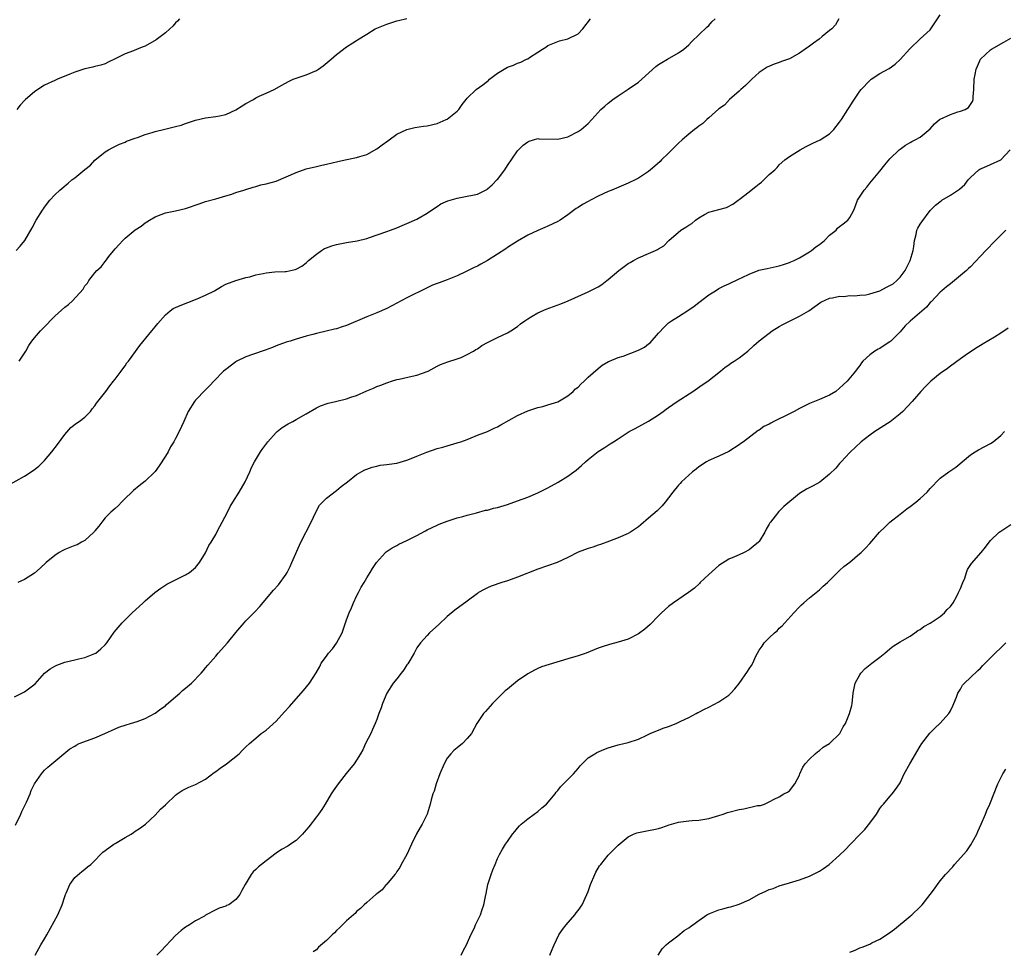
# Model space of a CAD drawing. Units: inches. Extents: x 2610000 to 2613000, y 1491000 to 1494000.
# Drawn here: x 2611492 to 2611688, y 1492962 to 1493147 of the extents above; entities that cross this region are included whole.
import ezdxf

# ---------------------------------------------------------------- set-up
doc = ezdxf.new("R2010")
doc.units = ezdxf.units.IN
doc.header["$MEASUREMENT"] = 0
doc.layers.add('LD26101491_10ft', color=93, linetype='Continuous')

msp = doc.modelspace()

# ---------------------------------------------------------------- linework, layer by layer
at = {"layer": 'LD26101491_10ft'}
for points, elevation in [([(2611489.72, 1493054.27), (2611493, 1493056.16), (2611494.71, 1493057.29), (2611495.84, 1493058.16), (2611497, 1493059.29), (2611498.45, 1493061), (2611499.57, 1493062.43), (2611501, 1493064.45), (2611502.21, 1493065.79), (2611503.34, 1493066.66), (2611503.88, 1493067), (2611505, 1493067.86), (2611506.09, 1493069), (2611506.48, 1493069.52), (2611507, 1493070.14), (2611507.34, 1493070.66), (2611509.16, 1493073), (2611509.93, 1493074.07), (2611510.69, 1493075), (2611511, 1493075.44), (2611512.2, 1493077), (2611512.51, 1493077.49), (2611513, 1493078.09), (2611513.36, 1493078.64), (2611513.65, 1493079), (2611515.89, 1493082.11), (2611518.32, 1493085), (2611519, 1493085.84), (2611519.49, 1493086.51), (2611521, 1493088.2), (2611521.93, 1493089), (2611522.57, 1493089.43), (2611523.93, 1493090.07), (2611527, 1493091.22), (2611527.42, 1493091.42), (2611529, 1493092.09), (2611530.74, 1493093), (2611532.16, 1493093.84), (2611533, 1493094.27), (2611535, 1493095.03), (2611537, 1493095.59), (2611537.78, 1493095.78), (2611539, 1493096.13), (2611540.43, 1493096.43), (2611541, 1493096.54), (2611542.72, 1493096.72), (2611544.82, 1493096.82), (2611545, 1493096.81), (2611546.82, 1493097.18), (2611547, 1493097.25), (2611548.11, 1493097.89), (2611549, 1493098.56), (2611549.47, 1493099), (2611551, 1493100.28), (2611552.03, 1493101), (2611552.63, 1493101.37), (2611553, 1493101.53), (2611554.09, 1493101.91), (2611555, 1493102.17), (2611557, 1493102.55), (2611559.11, 1493102.89), (2611561, 1493103.35), (2611561.57, 1493103.57), (2611565, 1493104.76), (2611565.72, 1493105), (2611567, 1493105.48), (2611568.03, 1493105.97), (2611569, 1493106.36), (2611569.43, 1493106.57), (2611570.52, 1493107), (2611571, 1493107.24), (2611573, 1493108.38), (2611573.88, 1493109), (2611575, 1493109.73), (2611575.73, 1493110.27), (2611577.16, 1493110.84), (2611579, 1493111.41), (2611581, 1493111.77), (2611582.01, 1493112.01), (2611583, 1493112.19), (2611584.88, 1493113.12), (2611585, 1493113.21), (2611585.95, 1493114.05), (2611586.9, 1493115), (2611587, 1493115.12), (2611588.45, 1493117), (2611589, 1493117.87), (2611591, 1493120.82), (2611592.09, 1493121.91), (2611593, 1493122.6), (2611593.27, 1493122.73), (2611595, 1493123.21), (2611595.19, 1493123.19), (2611599, 1493123.12), (2611601, 1493123.58), (2611603, 1493124.6), (2611603.63, 1493125), (2611605, 1493126.25), (2611605.76, 1493127), (2611607.54, 1493129), (2611608.31, 1493129.69), (2611609, 1493130.27), (2611609.94, 1493131), (2611611, 1493131.73), (2611613, 1493133.05), (2611615, 1493134.44), (2611615.68, 1493135), (2611618.48, 1493137.52), (2611619, 1493137.91), (2611619.65, 1493138.35), (2611620.81, 1493139), (2611623, 1493140.27), (2611624.02, 1493141), (2611625, 1493141.87), (2611625.56, 1493142.44), (2611628.62, 1493145.38), (2611629, 1493145.72), (2611629.61, 1493146.39), (2611630.28, 1493147)], 8830), ([(2611491, 1493012.31), (2611492.5, 1493013), (2611493, 1493013.28), (2611495.11, 1493014.89), (2611497, 1493017), (2611498.13, 1493017.87), (2611499, 1493018.39), (2611499.41, 1493018.59), (2611501, 1493019.16), (2611503, 1493019.65), (2611503.82, 1493019.82), (2611505, 1493020.13), (2611507, 1493020.9), (2611507.16, 1493021), (2611508.19, 1493021.81), (2611509, 1493022.6), (2611509.35, 1493023), (2611510.83, 1493025.17), (2611512.38, 1493027), (2611514.42, 1493029), (2611515.77, 1493030.23), (2611516.57, 1493031), (2611517, 1493031.39), (2611518.87, 1493033), (2611520.08, 1493033.92), (2611521.3, 1493034.7), (2611523, 1493035.58), (2611525, 1493036.52), (2611525.78, 1493037), (2611527, 1493037.98), (2611527.8, 1493039), (2611529, 1493040.93), (2611529.66, 1493042.34), (2611530.08, 1493043), (2611531, 1493044.58), (2611531.24, 1493045), (2611531.83, 1493046.17), (2611532.31, 1493047), (2611533.32, 1493049), (2611533.87, 1493050.13), (2611534.39, 1493051), (2611535.69, 1493053), (2611536.86, 1493055), (2611537.76, 1493057), (2611538.12, 1493057.88), (2611538.72, 1493059), (2611539.9, 1493061), (2611540.34, 1493061.66), (2611541.33, 1493063), (2611543, 1493064.82), (2611543.2, 1493065), (2611544.2, 1493065.8), (2611545.43, 1493066.57), (2611546.3, 1493067), (2611547, 1493067.39), (2611549, 1493068.54), (2611551, 1493069.72), (2611551.85, 1493070.15), (2611553.36, 1493070.64), (2611554.78, 1493071), (2611557, 1493071.52), (2611557.83, 1493071.83), (2611559, 1493072.2), (2611561, 1493073.09), (2611562.36, 1493073.64), (2611563, 1493073.93), (2611563.8, 1493074.2), (2611565, 1493074.7), (2611565.23, 1493074.77), (2611565.91, 1493075), (2611567, 1493075.34), (2611567.45, 1493075.45), (2611570.01, 1493076.01), (2611571, 1493076.2), (2611573, 1493076.91), (2611573.19, 1493077), (2611575, 1493078.02), (2611575.67, 1493078.34), (2611577.14, 1493078.86), (2611579, 1493079.43), (2611579.75, 1493079.75), (2611581, 1493080.32), (2611582.22, 1493081), (2611582.69, 1493081.31), (2611583, 1493081.47), (2611583.92, 1493082.08), (2611585, 1493082.68), (2611587, 1493083.7), (2611589, 1493084.62), (2611589.63, 1493085), (2611591, 1493085.91), (2611591.6, 1493086.4), (2611592.41, 1493087), (2611593, 1493087.41), (2611593.92, 1493087.92), (2611595, 1493088.57), (2611596.7, 1493089.3), (2611599.62, 1493090.38), (2611601.03, 1493090.97), (2611605, 1493092.75), (2611607, 1493093.77), (2611607.75, 1493094.25), (2611608.71, 1493095), (2611609, 1493095.21), (2611611.11, 1493097), (2611613, 1493098.38), (2611613.38, 1493098.62), (2611614.03, 1493099), (2611615, 1493099.52), (2611617, 1493100.36), (2611618.41, 1493101), (2611618.83, 1493101.17), (2611619, 1493101.29), (2611620.06, 1493101.94), (2611621.04, 1493103), (2611623.45, 1493105), (2611624.41, 1493105.59), (2611625, 1493106), (2611625.63, 1493106.37), (2611626.36, 1493107), (2611627, 1493107.49), (2611628.15, 1493108.15), (2611629, 1493108.6), (2611631, 1493109.16), (2611632.5, 1493109.5), (2611633.8, 1493110.2), (2611634.83, 1493111), (2611635, 1493111.11), (2611637, 1493112.63), (2611637.43, 1493113), (2611638.33, 1493113.67), (2611639, 1493114.25), (2611639.45, 1493114.55), (2611639.94, 1493115), (2611641, 1493116.06), (2611642.09, 1493117), (2611642.55, 1493117.45), (2611643, 1493118), (2611644.08, 1493119), (2611645, 1493119.69), (2611647.14, 1493121), (2611648.35, 1493121.65), (2611649, 1493121.95), (2611649.69, 1493122.31), (2611651.13, 1493123), (2611653, 1493124.18), (2611653.84, 1493125), (2611655, 1493126.47), (2611655.37, 1493127), (2611656.64, 1493129), (2611657, 1493129.63), (2611657.52, 1493130.48), (2611659, 1493132.66), (2611659.27, 1493133), (2611661, 1493134.79), (2611661.26, 1493135), (2611663, 1493136.16), (2611664.83, 1493137.17), (2611666.02, 1493137.98), (2611667, 1493138.91), (2611668.93, 1493141.07), (2611671, 1493143.02), (2611673, 1493144.84), (2611673.15, 1493145), (2611675, 1493147.82)], 8810), ([(2611491.36, 1493101), (2611492.14, 1493101.86), (2611493.08, 1493103), (2611494.5, 1493105.5), (2611495.29, 1493107), (2611496.56, 1493109), (2611496.76, 1493109.24), (2611497, 1493109.61), (2611498.06, 1493111), (2611499, 1493112.02), (2611500.01, 1493113), (2611501.65, 1493114.35), (2611502.39, 1493115), (2611503, 1493115.44), (2611505, 1493117.08), (2611506.09, 1493117.91), (2611507, 1493118.96), (2611509, 1493120.59), (2611509.71, 1493121), (2611510.58, 1493121.42), (2611511.89, 1493122.11), (2611513, 1493122.52), (2611513.3, 1493122.7), (2611515, 1493123.32), (2611515.45, 1493123.45), (2611517, 1493124.02), (2611518.4, 1493124.4), (2611519, 1493124.61), (2611520.89, 1493125.11), (2611522.51, 1493125.49), (2611523, 1493125.63), (2611524.13, 1493125.87), (2611525, 1493126.22), (2611527, 1493126.91), (2611529, 1493127.36), (2611531, 1493127.59), (2611531.76, 1493127.76), (2611533, 1493128.01), (2611535, 1493128.94), (2611536.28, 1493129.72), (2611537, 1493130.19), (2611538.49, 1493131), (2611539, 1493131.3), (2611539.62, 1493131.62), (2611541, 1493132.23), (2611542.62, 1493133), (2611544.14, 1493133.86), (2611545.44, 1493134.56), (2611546.4, 1493135), (2611547, 1493135.21), (2611549, 1493135.86), (2611551, 1493136.74), (2611551.4, 1493137), (2611552.33, 1493137.67), (2611553.97, 1493139), (2611555, 1493139.93), (2611557, 1493141.43), (2611558.28, 1493142.28), (2611559, 1493142.74), (2611559.18, 1493142.82), (2611561, 1493143.99), (2611562.68, 1493145), (2611563, 1493145.16), (2611565, 1493145.98), (2611565.79, 1493146.21), (2611567, 1493146.59), (2611567.34, 1493146.66), (2611569, 1493147.08)], 8850), ([(2611523.81, 1493147), (2611523.42, 1493146.58), (2611523, 1493146.22), (2611522.45, 1493145.55), (2611521.91, 1493145), (2611521, 1493144.24), (2611519.18, 1493142.82), (2611517, 1493141.59), (2611516.55, 1493141.45), (2611515.39, 1493141), (2611514.66, 1493140.66), (2611513, 1493140.08), (2611511.15, 1493139.15), (2611511, 1493139.09), (2611509.62, 1493138.38), (2611509, 1493138.1), (2611508.19, 1493137.81), (2611507, 1493137.52), (2611506.59, 1493137.41), (2611505, 1493137.08), (2611503, 1493136.42), (2611502.04, 1493136.04), (2611499.57, 1493135), (2611499, 1493134.78), (2611497, 1493133.86), (2611496.47, 1493133.53), (2611495, 1493132.54), (2611493.21, 1493131), (2611493, 1493130.8), (2611492.14, 1493129.86), (2611491.48, 1493129)], 8860), ([(2611654.85, 1493147), (2611654.15, 1493145.85), (2611653.44, 1493145), (2611653, 1493144.68), (2611651.52, 1493143.52), (2611650.9, 1493143), (2611649.82, 1493142.18), (2611649, 1493141.61), (2611648.16, 1493141), (2611647, 1493140.2), (2611645, 1493139.09), (2611643.47, 1493138.53), (2611643, 1493138.35), (2611641.96, 1493138.04), (2611640.58, 1493137.42), (2611639, 1493136.33), (2611637.54, 1493135), (2611637, 1493134.48), (2611636.26, 1493133.74), (2611635.35, 1493133), (2611635, 1493132.65), (2611633.09, 1493131), (2611632.12, 1493129.88), (2611631, 1493129.12), (2611629, 1493127.36), (2611628.57, 1493127), (2611627.78, 1493126.22), (2611627, 1493125.66), (2611626.64, 1493125.36), (2611626.14, 1493125), (2611625, 1493124.1), (2611623.71, 1493123), (2611623, 1493122.32), (2611622.34, 1493121.66), (2611621.66, 1493121), (2611621, 1493120.31), (2611619.61, 1493119), (2611619.32, 1493118.68), (2611618.28, 1493117.72), (2611617.4, 1493117), (2611617, 1493116.71), (2611615, 1493115.38), (2611614.36, 1493115), (2611613, 1493114.37), (2611612.02, 1493113.98), (2611609.73, 1493113), (2611609, 1493112.72), (2611607, 1493111.75), (2611605.51, 1493111), (2611605, 1493110.71), (2611603.87, 1493110.13), (2611603, 1493109.53), (2611602.65, 1493109.35), (2611601, 1493108.09), (2611599.45, 1493107), (2611599, 1493106.74), (2611597, 1493105.85), (2611596.43, 1493105.57), (2611595, 1493104.98), (2611593, 1493104), (2611591, 1493102.85), (2611589, 1493101.56), (2611588.68, 1493101.32), (2611587, 1493100.28), (2611585, 1493099.01), (2611583.7, 1493098.3), (2611583, 1493097.88), (2611582.38, 1493097.62), (2611580.78, 1493096.78), (2611579, 1493095.94), (2611577, 1493095.13), (2611575.44, 1493094.56), (2611575, 1493094.44), (2611574.07, 1493094.07), (2611573, 1493093.6), (2611569, 1493091.6), (2611565, 1493089.48), (2611563, 1493088.59), (2611561, 1493087.79), (2611557, 1493086.1), (2611556.16, 1493085.84), (2611555, 1493085.44), (2611554.63, 1493085.37), (2611552.95, 1493084.95), (2611551, 1493084.51), (2611550.31, 1493084.31), (2611549, 1493083.97), (2611547, 1493083.38), (2611545.77, 1493083), (2611545, 1493082.75), (2611543, 1493082.03), (2611542.26, 1493081.74), (2611540.8, 1493081.2), (2611538.33, 1493080.33), (2611537, 1493079.84), (2611535.23, 1493079), (2611535, 1493078.87), (2611533, 1493077.37), (2611532.55, 1493077), (2611530.6, 1493075), (2611529.86, 1493074.14), (2611529, 1493073.33), (2611527, 1493071.24), (2611526.81, 1493071), (2611525.53, 1493069), (2611524.66, 1493067), (2611523.75, 1493065), (2611523, 1493063.63), (2611522.68, 1493063), (2611522.04, 1493061.96), (2611521.54, 1493061), (2611521, 1493060.09), (2611519.79, 1493058.21), (2611519, 1493057.09), (2611518.92, 1493057), (2611517, 1493055.17), (2611515.78, 1493054.21), (2611514.68, 1493053.32), (2611514.32, 1493053), (2611513, 1493051.7), (2611512.26, 1493051), (2611511.68, 1493050.32), (2611511, 1493049.75), (2611510.18, 1493049), (2611509, 1493047.84), (2611508.34, 1493047), (2611507.8, 1493046.2), (2611507, 1493045.29), (2611506.88, 1493045.12), (2611506.77, 1493045), (2611505, 1493043.37), (2611504.31, 1493043), (2611503.49, 1493042.51), (2611503, 1493042.34), (2611501, 1493041.56), (2611500.62, 1493041.38), (2611499.91, 1493041), (2611499, 1493040.39), (2611497.33, 1493039), (2611496.13, 1493037.87), (2611495, 1493036.88), (2611493, 1493035.59), (2611491.65, 1493035)], 8820), ([(2611491.95, 1493079), (2611493.24, 1493081), (2611493.87, 1493082.13), (2611494.46, 1493083), (2611495, 1493083.64), (2611496.18, 1493085), (2611497.58, 1493086.42), (2611498.08, 1493087), (2611499, 1493087.92), (2611501, 1493089.74), (2611501.74, 1493090.26), (2611502.53, 1493091), (2611504.68, 1493093.32), (2611505, 1493093.96), (2611505.5, 1493094.5), (2611505.78, 1493095), (2611507, 1493096.55), (2611507.37, 1493097), (2611508.25, 1493097.75), (2611509, 1493098.77), (2611509.11, 1493098.89), (2611509.78, 1493099.78), (2611511, 1493101.3), (2611511.83, 1493102.17), (2611512.53, 1493103), (2611513, 1493103.45), (2611515, 1493105.08), (2611516.19, 1493105.81), (2611517, 1493106.48), (2611517.34, 1493106.66), (2611517.85, 1493107), (2611519, 1493107.68), (2611520.13, 1493108.13), (2611521, 1493108.44), (2611523, 1493108.88), (2611525, 1493109.35), (2611527.71, 1493110.29), (2611529, 1493110.7), (2611531, 1493111.22), (2611533, 1493111.83), (2611534.21, 1493112.21), (2611535, 1493112.49), (2611536.62, 1493113), (2611537, 1493113.1), (2611538.43, 1493113.57), (2611539, 1493113.71), (2611540, 1493114), (2611541, 1493114.24), (2611543, 1493114.79), (2611545, 1493115.6), (2611547, 1493116.5), (2611549, 1493117.21), (2611551, 1493117.7), (2611552.08, 1493117.92), (2611553, 1493118.16), (2611555.3, 1493118.7), (2611556.74, 1493119), (2611559, 1493119.45), (2611559.64, 1493119.64), (2611561, 1493120.09), (2611563, 1493121.19), (2611564.05, 1493121.95), (2611565.2, 1493122.8), (2611565.45, 1493123), (2611567, 1493124.07), (2611568.97, 1493125.03), (2611570.58, 1493125.42), (2611572.3, 1493125.7), (2611573, 1493125.78), (2611575, 1493126.24), (2611576.83, 1493127), (2611577, 1493127.09), (2611579, 1493128.69), (2611579.33, 1493129), (2611580.01, 1493129.99), (2611580.79, 1493131), (2611581, 1493131.25), (2611582.76, 1493133), (2611584.09, 1493133.91), (2611585, 1493134.65), (2611585.21, 1493134.79), (2611585.44, 1493135), (2611587, 1493136.2), (2611589, 1493137.4), (2611590.17, 1493137.83), (2611591, 1493138.18), (2611591.61, 1493138.39), (2611592.78, 1493139), (2611593, 1493139.1), (2611593.33, 1493139.33), (2611595, 1493140.39), (2611595.93, 1493141), (2611596.61, 1493141.4), (2611597, 1493141.73), (2611599, 1493142.54), (2611599.35, 1493142.65), (2611601, 1493143.02), (2611603, 1493144.04), (2611603.98, 1493145), (2611605.5, 1493147)], 8840), ([(2611491.19, 1492986.81), (2611492.29, 1492989), (2611492.49, 1492989.51), (2611493.39, 1492991.39), (2611494.1, 1492993), (2611494.34, 1492993.66), (2611495, 1492995), (2611496.36, 1492997), (2611496.65, 1492997.35), (2611497, 1492997.74), (2611497.66, 1492998.34), (2611500.84, 1493001), (2611502.04, 1493001.96), (2611503, 1493002.51), (2611503.28, 1493002.72), (2611503.89, 1493003), (2611507, 1493004.18), (2611508.96, 1493005.04), (2611511, 1493005.96), (2611511.75, 1493006.25), (2611513.23, 1493006.77), (2611514.08, 1493007), (2611515.4, 1493007.4), (2611517, 1493008), (2611519, 1493009.05), (2611520.1, 1493009.9), (2611521, 1493010.54), (2611521.25, 1493010.75), (2611523, 1493012.3), (2611523.87, 1493013), (2611524.43, 1493013.58), (2611525, 1493014.02), (2611526.2, 1493015), (2611528.13, 1493017), (2611528.51, 1493017.49), (2611529, 1493018.03), (2611529.42, 1493018.58), (2611531, 1493020.39), (2611531.52, 1493021), (2611533.33, 1493023), (2611535, 1493025.08), (2611536.64, 1493027), (2611537, 1493027.39), (2611538.79, 1493029.21), (2611539.77, 1493030.23), (2611542.51, 1493033.49), (2611543.46, 1493034.54), (2611545, 1493036.68), (2611545.18, 1493037), (2611545.78, 1493038.22), (2611546.1, 1493039), (2611547.91, 1493043), (2611549.97, 1493047), (2611550.92, 1493049), (2611551.64, 1493050.36), (2611552.2, 1493051), (2611553, 1493051.78), (2611555, 1493053.3), (2611555.94, 1493054.06), (2611557.18, 1493055), (2611559, 1493056.45), (2611560.61, 1493057.39), (2611561, 1493057.54), (2611562.07, 1493057.93), (2611563, 1493058.16), (2611563.7, 1493058.3), (2611565, 1493058.44), (2611565.46, 1493058.54), (2611567, 1493058.73), (2611569, 1493059.3), (2611569.52, 1493059.52), (2611571, 1493060.11), (2611572.93, 1493060.93), (2611575, 1493061.66), (2611576.12, 1493061.88), (2611577, 1493062.19), (2611579, 1493062.74), (2611579.18, 1493062.82), (2611579.72, 1493063), (2611581, 1493063.46), (2611581.76, 1493063.76), (2611583, 1493064.3), (2611585, 1493065.05), (2611586.31, 1493065.69), (2611587, 1493065.96), (2611587.64, 1493066.36), (2611591, 1493068.2), (2611593, 1493069.12), (2611594.44, 1493069.56), (2611595, 1493069.8), (2611596, 1493070), (2611597, 1493070.29), (2611599, 1493070.89), (2611601, 1493072.09), (2611602.05, 1493073), (2611602.52, 1493073.48), (2611603, 1493073.86), (2611603.58, 1493074.42), (2611604.23, 1493075), (2611605, 1493075.8), (2611607, 1493077.56), (2611607.81, 1493078.19), (2611609.08, 1493078.92), (2611609.26, 1493079), (2611611, 1493079.7), (2611612, 1493080), (2611615, 1493081.17), (2611616.19, 1493081.81), (2611617, 1493082.41), (2611617.35, 1493082.65), (2611619, 1493084.54), (2611620.2, 1493085.8), (2611621, 1493086.58), (2611621.58, 1493087), (2611623, 1493087.87), (2611625, 1493089.18), (2611626.09, 1493089.91), (2611627, 1493090.67), (2611629, 1493092.2), (2611630.33, 1493093), (2611631, 1493093.44), (2611632.04, 1493093.95), (2611633, 1493094.39), (2611635, 1493095.37), (2611635.64, 1493095.64), (2611637, 1493096.3), (2611638.79, 1493097), (2611638.95, 1493097.05), (2611640.56, 1493097.44), (2611643, 1493097.97), (2611643.81, 1493098.19), (2611645, 1493098.57), (2611645.3, 1493098.7), (2611645.97, 1493099), (2611647, 1493099.53), (2611649, 1493100.71), (2611649.43, 1493101), (2611650.28, 1493101.72), (2611651, 1493102.2), (2611652, 1493103), (2611653, 1493104), (2611654.28, 1493105), (2611654.6, 1493105.4), (2611655, 1493105.78), (2611655.72, 1493106.28), (2611656.64, 1493107), (2611657, 1493107.56), (2611657.79, 1493109), (2611658.16, 1493109.84), (2611658.57, 1493111), (2611659.84, 1493113), (2611660.4, 1493113.6), (2611661, 1493114.35), (2611663, 1493116.74), (2611663.99, 1493118.01), (2611665, 1493119.23), (2611666.85, 1493121), (2611667, 1493121.13), (2611668.11, 1493121.89), (2611669, 1493122.45), (2611669.35, 1493122.65), (2611670.03, 1493123), (2611671, 1493123.53), (2611673, 1493125.19), (2611673.83, 1493126.17), (2611674.83, 1493127), (2611675, 1493127.1), (2611677, 1493128.02), (2611678.51, 1493128.51), (2611679, 1493128.64), (2611679.94, 1493129), (2611680.62, 1493129.38), (2611681, 1493130.02), (2611681.41, 1493130.59), (2611681.52, 1493131), (2611681.53, 1493131.53), (2611681.69, 1493133), (2611681.76, 1493135), (2611681.96, 1493135.96), (2611682.14, 1493137), (2611682.37, 1493137.63), (2611683.02, 1493139), (2611685, 1493140.88), (2611685.16, 1493141), (2611687.64, 1493142.36), (2611689, 1493143.19)], 8800), ([(2611495.1, 1492961), (2611496.22, 1492963), (2611497, 1492964.22), (2611497.46, 1492965), (2611499.6, 1492969), (2611500.49, 1492971), (2611501, 1492972.62), (2611501.14, 1492973), (2611501.28, 1492973.28), (2611502, 1492975), (2611503, 1492976.41), (2611504.38, 1492977.62), (2611505, 1492978.07), (2611505.49, 1492978.51), (2611506.16, 1492979), (2611507, 1492979.81), (2611508.09, 1492981), (2611508.54, 1492981.46), (2611509, 1492981.74), (2611510.74, 1492983), (2611511, 1492983.17), (2611513, 1492984.38), (2611514.18, 1492985), (2611514.67, 1492985.33), (2611515, 1492985.59), (2611515.86, 1492986.14), (2611517.05, 1492987), (2611519, 1492988.81), (2611520.04, 1492989.96), (2611521, 1492990.84), (2611521.07, 1492990.93), (2611523, 1492992.74), (2611523.35, 1492993), (2611524.31, 1492993.69), (2611525, 1492994.01), (2611525.63, 1492994.37), (2611527, 1492994.91), (2611529, 1492995.97), (2611530.72, 1492997.28), (2611531, 1492997.44), (2611531.86, 1492998.14), (2611533.12, 1492999), (2611535.65, 1493001), (2611536.32, 1493001.68), (2611537, 1493002.35), (2611537.7, 1493003), (2611539, 1493004.12), (2611540.05, 1493005), (2611541, 1493005.68), (2611543, 1493007.49), (2611544.69, 1493009.31), (2611545.64, 1493010.36), (2611547, 1493011.93), (2611548.45, 1493013.55), (2611549.67, 1493015), (2611550.95, 1493017.05), (2611551.67, 1493018.33), (2611551.95, 1493019), (2611553, 1493020.39), (2611553.4, 1493021), (2611554.18, 1493021.82), (2611555.02, 1493022.98), (2611556.11, 1493025), (2611556.36, 1493025.64), (2611557, 1493027.58), (2611557.54, 1493029), (2611557.96, 1493029.96), (2611558.39, 1493031), (2611559, 1493032.32), (2611559.38, 1493033), (2611559.93, 1493034.07), (2611560.48, 1493035), (2611561, 1493035.93), (2611561.69, 1493037), (2611562.18, 1493037.82), (2611562.96, 1493039), (2611564.75, 1493041), (2611564.88, 1493041.12), (2611566.08, 1493041.92), (2611567, 1493042.39), (2611567.39, 1493042.61), (2611569, 1493043.37), (2611571, 1493044.39), (2611572.71, 1493045.29), (2611573, 1493045.46), (2611575, 1493046.44), (2611575.4, 1493046.6), (2611577, 1493047.23), (2611579, 1493047.85), (2611580.12, 1493048.12), (2611581, 1493048.37), (2611582.86, 1493048.85), (2611584.64, 1493049.36), (2611585, 1493049.42), (2611586.22, 1493049.78), (2611587, 1493049.94), (2611589, 1493050.52), (2611591, 1493051.22), (2611593, 1493051.99), (2611595, 1493052.82), (2611597, 1493053.81), (2611599.03, 1493054.97), (2611601, 1493056.17), (2611602.16, 1493057), (2611602.64, 1493057.36), (2611603.72, 1493058.28), (2611604.49, 1493059), (2611605, 1493059.47), (2611607, 1493061.03), (2611608.21, 1493061.79), (2611609, 1493062.32), (2611609.42, 1493062.58), (2611610.05, 1493063), (2611611, 1493063.58), (2611613.2, 1493065), (2611614.36, 1493065.64), (2611615.67, 1493066.33), (2611617, 1493067.07), (2611619, 1493068.33), (2611619.95, 1493069), (2611620.54, 1493069.46), (2611621, 1493069.79), (2611622.71, 1493071), (2611625.85, 1493073), (2611627.7, 1493074.3), (2611628.79, 1493075), (2611631.32, 1493077), (2611632.22, 1493077.78), (2611633, 1493078.27), (2611633.4, 1493078.6), (2611634.03, 1493079), (2611635, 1493079.67), (2611636.73, 1493081), (2611637.92, 1493082.08), (2611639, 1493083.03), (2611641, 1493084.58), (2611641.6, 1493085), (2611643, 1493085.86), (2611643.73, 1493086.27), (2611645, 1493086.93), (2611647, 1493087.91), (2611648.89, 1493089), (2611651.27, 1493090.73), (2611653, 1493091.5), (2611653.55, 1493091.55), (2611655, 1493091.92), (2611655.85, 1493091.85), (2611657, 1493092.02), (2611657.95, 1493091.95), (2611659, 1493092.09), (2611660.19, 1493092.19), (2611661, 1493092.36), (2611663, 1493093), (2611664.33, 1493093.67), (2611665.63, 1493094.37), (2611666.35, 1493095), (2611667, 1493095.68), (2611668.02, 1493097), (2611668.32, 1493097.68), (2611669.02, 1493099), (2611669.61, 1493101), (2611669.75, 1493101.75), (2611669.84, 1493103), (2611670.19, 1493104.19), (2611670.34, 1493105), (2611670.55, 1493105.45), (2611671, 1493106.21), (2611671.32, 1493106.68), (2611673, 1493108.91), (2611674.02, 1493109.98), (2611675.14, 1493110.86), (2611675.33, 1493111), (2611677, 1493111.95), (2611678.83, 1493113.17), (2611679.88, 1493114.12), (2611680.57, 1493115), (2611681, 1493115.51), (2611682.67, 1493117), (2611682.86, 1493117.14), (2611684.24, 1493117.76), (2611685, 1493118.04), (2611687.02, 1493119), (2611688.88, 1493121)], 8790), ([(2611688.03, 1493105), (2611687, 1493104.04), (2611685.96, 1493103), (2611684.04, 1493101), (2611683, 1493099.83), (2611681, 1493097.75), (2611680.6, 1493097.4), (2611680.2, 1493097), (2611679, 1493095.99), (2611677, 1493094.36), (2611676.22, 1493093.78), (2611675.29, 1493093), (2611675, 1493092.73), (2611673.19, 1493090.81), (2611673, 1493090.62), (2611672.27, 1493089.73), (2611669, 1493086.97), (2611668, 1493086), (2611667, 1493084.81), (2611665.18, 1493083), (2611665, 1493082.85), (2611663.86, 1493082.14), (2611663, 1493081.54), (2611662.63, 1493081.37), (2611662.02, 1493081), (2611661, 1493080.24), (2611659.62, 1493079), (2611659.33, 1493078.67), (2611659, 1493078.16), (2611658.5, 1493077.5), (2611658.15, 1493077), (2611656.47, 1493075), (2611655.68, 1493074.32), (2611655, 1493073.61), (2611654.22, 1493073), (2611653, 1493072.27), (2611651, 1493071.38), (2611649, 1493070.58), (2611647.93, 1493070.07), (2611647, 1493069.58), (2611645.98, 1493069), (2611645, 1493068.5), (2611641.93, 1493067), (2611641.3, 1493066.7), (2611641, 1493066.51), (2611639.96, 1493066.04), (2611639, 1493065.31), (2611638.8, 1493065.2), (2611635.86, 1493063), (2611635.35, 1493062.65), (2611635, 1493062.38), (2611633, 1493061.07), (2611631, 1493060.1), (2611629, 1493059.25), (2611628.56, 1493059), (2611627, 1493058.03), (2611626.47, 1493057.53), (2611625.75, 1493057), (2611625, 1493056.35), (2611623.6, 1493055), (2611623.32, 1493054.68), (2611623, 1493054.37), (2611621.84, 1493053), (2611621, 1493051.84), (2611620.33, 1493051), (2611619.75, 1493050.25), (2611619, 1493049.49), (2611618.74, 1493049.26), (2611617, 1493047.78), (2611615.51, 1493046.49), (2611615, 1493046.09), (2611613.44, 1493045), (2611613, 1493044.74), (2611611, 1493043.89), (2611609.24, 1493043.25), (2611607.46, 1493042.54), (2611607, 1493042.42), (2611605.95, 1493042.05), (2611605, 1493041.79), (2611603, 1493041.04), (2611601, 1493040.01), (2611598.86, 1493039), (2611595, 1493037.66), (2611591, 1493036.07), (2611589, 1493035.35), (2611587.86, 1493035), (2611585.74, 1493034.26), (2611585, 1493033.95), (2611584.35, 1493033.65), (2611583.25, 1493033), (2611583, 1493032.83), (2611581, 1493031.29), (2611578.5, 1493029.5), (2611577, 1493028.24), (2611575.34, 1493026.66), (2611573.51, 1493025), (2611573, 1493024.52), (2611571.73, 1493023), (2611571, 1493022.02), (2611570.62, 1493021.38), (2611570.45, 1493021), (2611569.15, 1493018.85), (2611569, 1493018.67), (2611568.36, 1493017.64), (2611567.85, 1493017), (2611567, 1493015.87), (2611566.28, 1493015), (2611564.99, 1493013.01), (2611564.13, 1493011), (2611563.87, 1493010.13), (2611563.41, 1493009), (2611563, 1493007.82), (2611562.69, 1493007), (2611562.19, 1493005.81), (2611561.81, 1493005), (2611560.8, 1493003), (2611560.21, 1493001.79), (2611559.76, 1493001), (2611559, 1492999.72), (2611558.52, 1492999), (2611556.94, 1492997.06), (2611555.32, 1492995), (2611554.36, 1492993.64), (2611553.95, 1492993), (2611552.77, 1492991), (2611552.08, 1492989.92), (2611551.45, 1492989), (2611551, 1492988.45), (2611549.52, 1492986.48), (2611548.59, 1492985.41), (2611548.22, 1492985), (2611547, 1492983.78), (2611545.84, 1492983), (2611545.35, 1492982.65), (2611544.06, 1492981.94), (2611543, 1492981.24), (2611541, 1492979.73), (2611540.08, 1492979), (2611539.49, 1492978.51), (2611539, 1492977.98), (2611538.45, 1492977.55), (2611538.03, 1492977), (2611536.85, 1492975), (2611536.17, 1492973.83), (2611535.78, 1492973), (2611535, 1492972.03), (2611533.59, 1492971), (2611533.17, 1492970.83), (2611533, 1492970.74), (2611531.67, 1492970.33), (2611531, 1492969.98), (2611529, 1492968.9), (2611528.75, 1492968.75), (2611527, 1492967.8), (2611525.77, 1492967), (2611525, 1492966.53), (2611524.12, 1492965.88), (2611523, 1492964.87), (2611520.15, 1492961.85), (2611519.3, 1492961)], 8780), ([(2611688.47, 1493085.53), (2611687, 1493084.54), (2611685.75, 1493083.75), (2611683.54, 1493082.46), (2611683, 1493082.09), (2611682.32, 1493081.68), (2611680.43, 1493080.43), (2611679, 1493079.45), (2611677, 1493078.03), (2611676.43, 1493077.57), (2611675, 1493076.53), (2611673.11, 1493075), (2611672.04, 1493073.96), (2611671.1, 1493073), (2611669.39, 1493071), (2611667.53, 1493069), (2611667, 1493068.52), (2611665.03, 1493066.97), (2611661.99, 1493065), (2611661, 1493064.29), (2611659.29, 1493063), (2611658.12, 1493061.88), (2611657.13, 1493061), (2611657, 1493060.84), (2611655.32, 1493059), (2611655, 1493058.63), (2611654.27, 1493057.73), (2611653, 1493056.53), (2611651.05, 1493054.95), (2611649.76, 1493054.24), (2611648.44, 1493053.56), (2611647, 1493052.67), (2611643.89, 1493050.11), (2611642.9, 1493049.1), (2611642.2, 1493048.2), (2611641.23, 1493047), (2611641.14, 1493046.86), (2611641, 1493046.59), (2611640.4, 1493045.6), (2611640.12, 1493045), (2611639, 1493043.19), (2611638.84, 1493043), (2611637.84, 1493042.16), (2611637, 1493041.5), (2611636.02, 1493041), (2611635, 1493040.51), (2611634.11, 1493040.11), (2611633, 1493039.64), (2611631, 1493038.37), (2611629, 1493036.59), (2611627.29, 1493035), (2611627.15, 1493034.85), (2611626.12, 1493033.88), (2611624.95, 1493033.05), (2611621.96, 1493031), (2611621, 1493030.28), (2611619.57, 1493029), (2611619, 1493028.42), (2611617.32, 1493026.68), (2611616.25, 1493025.75), (2611615, 1493024.84), (2611613, 1493023.77), (2611611, 1493023.13), (2611609.29, 1493022.71), (2611607.78, 1493022.22), (2611607, 1493021.94), (2611604.63, 1493021), (2611603, 1493020.46), (2611601, 1493019.83), (2611597.25, 1493018.75), (2611595.77, 1493018.23), (2611595, 1493017.91), (2611594.37, 1493017.63), (2611593, 1493016.88), (2611591, 1493015.45), (2611589, 1493013.85), (2611588.54, 1493013.46), (2611588.03, 1493013), (2611585.99, 1493011), (2611585.56, 1493010.44), (2611584.62, 1493009.38), (2611584.23, 1493009), (2611582.88, 1493007), (2611581.81, 1493005), (2611581, 1493004.04), (2611580.07, 1493003), (2611579, 1493002.2), (2611578.34, 1493001.66), (2611577.75, 1493001), (2611577, 1493000.09), (2611576.37, 1492999), (2611575.51, 1492997), (2611574.79, 1492995), (2611574.42, 1492993.58), (2611574.16, 1492993), (2611573.81, 1492991.81), (2611573.62, 1492991), (2611573.05, 1492989), (2611572.04, 1492987), (2611571.63, 1492986.37), (2611570.9, 1492985.1), (2611569.93, 1492983), (2611568.99, 1492981), (2611567.87, 1492979), (2611567.58, 1492978.42), (2611567, 1492977.61), (2611566.77, 1492977.23), (2611566.57, 1492977), (2611565, 1492975.1), (2611564.9, 1492975), (2611564.06, 1492973.94), (2611563, 1492973.15), (2611562.93, 1492973.07), (2611562.8, 1492973), (2611561, 1492971.42), (2611560.5, 1492971), (2611559.77, 1492970.23), (2611559, 1492969.62), (2611558.73, 1492969.27), (2611558.35, 1492969), (2611557, 1492967.76), (2611555.63, 1492966.37), (2611555, 1492965.86), (2611554.59, 1492965.41), (2611554.12, 1492965), (2611553, 1492963.9), (2611551.43, 1492962.57), (2611551, 1492962.06), (2611550.39, 1492961.61)], 8770), ([(2611579.75, 1492961), (2611580.16, 1492961.84), (2611580.82, 1492963), (2611581.68, 1492965), (2611582.4, 1492966.4), (2611582.64, 1492967), (2611583.59, 1492969), (2611583.93, 1492970.07), (2611584.3, 1492971), (2611584.61, 1492972.61), (2611584.76, 1492973.24), (2611585.08, 1492975), (2611585.75, 1492977), (2611586.09, 1492977.91), (2611586.55, 1492979), (2611587, 1492980.15), (2611587.41, 1492981), (2611587.97, 1492982.03), (2611588.59, 1492983), (2611589, 1492983.56), (2611589.96, 1492985), (2611590.43, 1492985.57), (2611591, 1492986.22), (2611591.34, 1492986.66), (2611591.69, 1492987), (2611593, 1492988.06), (2611594.3, 1492989), (2611595, 1492989.54), (2611595.78, 1492990.22), (2611596.76, 1492991), (2611598.44, 1492993), (2611598.66, 1492993.34), (2611599, 1492993.71), (2611599.55, 1492994.45), (2611601, 1492995.86), (2611602.1, 1492997), (2611603, 1492998.04), (2611603.42, 1492998.58), (2611605, 1493000.18), (2611606.32, 1493001), (2611606.76, 1493001.24), (2611608.16, 1493001.84), (2611609, 1493002.16), (2611609.63, 1493002.37), (2611611, 1493002.75), (2611612.13, 1493003), (2611613, 1493003.23), (2611615, 1493003.92), (2611616.69, 1493004.69), (2611617.33, 1493005), (2611618.5, 1493005.5), (2611619, 1493005.67), (2611619.93, 1493006.07), (2611621, 1493006.42), (2611622.5, 1493007), (2611623.44, 1493007.44), (2611625, 1493008.21), (2611626.49, 1493009), (2611626.81, 1493009.19), (2611627, 1493009.26), (2611628.14, 1493009.86), (2611629, 1493010.27), (2611631, 1493011.28), (2611633, 1493012.64), (2611633.36, 1493013), (2611634.14, 1493013.86), (2611635, 1493014.93), (2611636.67, 1493017.33), (2611637, 1493017.88), (2611637.47, 1493018.53), (2611637.73, 1493019), (2611638.36, 1493020.36), (2611639, 1493021.55), (2611639.62, 1493022.38), (2611640.02, 1493023), (2611641, 1493024.04), (2611642.05, 1493025), (2611642.56, 1493025.44), (2611643, 1493025.92), (2611643.59, 1493026.41), (2611644.09, 1493027), (2611645.88, 1493029), (2611647, 1493030.16), (2611647.44, 1493030.56), (2611647.89, 1493031), (2611649, 1493031.95), (2611651, 1493033.58), (2611651.72, 1493034.28), (2611652.57, 1493035), (2611655, 1493037.38), (2611655.8, 1493038.2), (2611657, 1493039.08), (2611659, 1493040.75), (2611659.27, 1493041), (2611660.12, 1493041.87), (2611661, 1493042.74), (2611662.95, 1493045), (2611663.96, 1493046.04), (2611664.97, 1493047), (2611667, 1493048.62), (2611668.35, 1493049.65), (2611669, 1493050.1), (2611670.16, 1493051), (2611671, 1493051.7), (2611672.39, 1493053), (2611672.68, 1493053.31), (2611673, 1493053.69), (2611673.67, 1493054.33), (2611674.27, 1493055), (2611675, 1493055.73), (2611676.71, 1493057), (2611678.07, 1493057.93), (2611681, 1493060.41), (2611681.91, 1493061), (2611682.59, 1493061.41), (2611685, 1493062.64), (2611685.5, 1493063), (2611687, 1493064.25), (2611687.76, 1493065)], 8760), ([(2611597.4, 1492961), (2611597.87, 1492962.13), (2611598.26, 1492963), (2611599.22, 1492965), (2611599.92, 1492966.08), (2611600.63, 1492967), (2611602.36, 1492969), (2611602.62, 1492969.38), (2611603, 1492969.85), (2611603.82, 1492971), (2611604.74, 1492973), (2611605, 1492973.65), (2611605.47, 1492975), (2611606.33, 1492977), (2611606.55, 1492977.45), (2611607.3, 1492978.7), (2611607.52, 1492979), (2611609, 1492980.82), (2611611, 1492982.84), (2611613, 1492984.51), (2611614, 1492985), (2611614.71, 1492985.29), (2611615, 1492985.36), (2611616.36, 1492985.64), (2611617, 1492985.73), (2611618.05, 1492985.95), (2611619, 1492986.13), (2611619.64, 1492986.36), (2611621.14, 1492986.86), (2611623, 1492987.41), (2611623.45, 1492987.45), (2611625, 1492987.68), (2611625.71, 1492987.71), (2611627, 1492987.82), (2611629, 1492988.11), (2611631, 1492988.69), (2611631.87, 1492989), (2611632.69, 1492989.31), (2611633, 1492989.41), (2611635, 1492989.92), (2611635.96, 1492990.04), (2611638.69, 1492990.69), (2611639.26, 1492990.74), (2611640.03, 1492991), (2611641, 1492991.45), (2611641.99, 1492991.99), (2611643, 1492992.45), (2611643.93, 1492993), (2611644.62, 1492993.38), (2611645, 1492993.63), (2611646.06, 1492995), (2611647, 1492996.72), (2611647.1, 1492997), (2611647.66, 1492998.34), (2611648.15, 1492999), (2611649, 1492999.92), (2611650.15, 1493001), (2611650.6, 1493001.4), (2611651, 1493001.61), (2611651.73, 1493002.27), (2611653, 1493003.02), (2611655.06, 1493005), (2611655.69, 1493006.31), (2611656.14, 1493007), (2611656.98, 1493009), (2611657.39, 1493010.61), (2611657.51, 1493011), (2611657.68, 1493013), (2611658.05, 1493015), (2611659, 1493016.7), (2611659.2, 1493017), (2611660.1, 1493017.9), (2611661.4, 1493019), (2611663, 1493020.19), (2611664.01, 1493021), (2611665, 1493021.85), (2611665.64, 1493022.36), (2611667, 1493023.24), (2611667.47, 1493023.47), (2611669, 1493024.33), (2611669.92, 1493025), (2611670.53, 1493025.47), (2611671, 1493025.69), (2611671.72, 1493026.28), (2611673, 1493026.94), (2611675, 1493028.28), (2611675.86, 1493029), (2611676.34, 1493029.66), (2611677, 1493030.26), (2611677.54, 1493031), (2611678.27, 1493032.27), (2611678.64, 1493033), (2611678.72, 1493033.28), (2611679, 1493033.84), (2611679.32, 1493034.68), (2611679.5, 1493035), (2611679.86, 1493035.86), (2611680.2, 1493037), (2611680.4, 1493037.6), (2611681.19, 1493038.81), (2611683.15, 1493041), (2611683.98, 1493042.02), (2611684.71, 1493043), (2611685, 1493043.34), (2611686.71, 1493045), (2611687, 1493045.21), (2611689, 1493046.52)], 8750), ([(2611618.93, 1492961), (2611619.75, 1492962.25), (2611620.54, 1492963), (2611621, 1492963.41), (2611622.81, 1492964.81), (2611624.12, 1492965.88), (2611625, 1492966.41), (2611625.33, 1492966.67), (2611625.83, 1492967), (2611627, 1492967.87), (2611628.62, 1492969), (2611628.85, 1492969.15), (2611629.3, 1492969.3), (2611631, 1492969.98), (2611631.8, 1492970.2), (2611633, 1492970.51), (2611633.4, 1492970.6), (2611635, 1492971.09), (2611637, 1492971.97), (2611639, 1492973.07), (2611640.33, 1492973.67), (2611641, 1492974), (2611641.76, 1492974.24), (2611643, 1492974.72), (2611645, 1492975.32), (2611647, 1492975.95), (2611649, 1492976.69), (2611649.68, 1492977), (2611650.57, 1492977.43), (2611651, 1492977.67), (2611651.82, 1492978.18), (2611652.93, 1492979), (2611655, 1492980.82), (2611656.12, 1492981.88), (2611657.16, 1492983), (2611659.07, 1492985), (2611660.03, 1492985.97), (2611661, 1492987.18), (2611662.31, 1492989), (2611663, 1492990.1), (2611663.37, 1492990.63), (2611663.71, 1492991), (2611665, 1492992.53), (2611665.46, 1492993), (2611666.13, 1492993.87), (2611666.88, 1492995), (2611667, 1492995.21), (2611667.83, 1492997), (2611668.96, 1492999), (2611671, 1493002.52), (2611671.3, 1493003), (2611672.91, 1493005.09), (2611673.91, 1493006.09), (2611675, 1493007.04), (2611676.7, 1493009), (2611676.8, 1493009.2), (2611677, 1493009.54), (2611677.46, 1493010.54), (2611677.72, 1493011), (2611678.25, 1493012.25), (2611678.49, 1493013), (2611679, 1493013.85), (2611679.41, 1493014.59), (2611679.81, 1493015), (2611681, 1493016.12), (2611682.47, 1493017.53), (2611683, 1493018.02), (2611683.47, 1493018.53), (2611685, 1493020.05), (2611688.04, 1493023)], 8740), ([(2611657, 1492961.57), (2611658.06, 1492961.94), (2611659, 1492962.42), (2611659.44, 1492962.56), (2611661, 1492963.18), (2611661.39, 1492963.39), (2611663, 1492964.16), (2611664.71, 1492965.29), (2611665.87, 1492966.13), (2611669, 1492968.7), (2611669.35, 1492969), (2611671, 1492970.59), (2611671.39, 1492971), (2611672.99, 1492973.01), (2611673.84, 1492974.16), (2611674.42, 1492975), (2611675, 1492975.75), (2611676.03, 1492977), (2611676.52, 1492977.48), (2611677, 1492978.06), (2611677.48, 1492978.52), (2611677.84, 1492979), (2611680.27, 1492981.73), (2611681.1, 1492982.9), (2611682.23, 1492985), (2611682.48, 1492985.52), (2611683.09, 1492987), (2611683.97, 1492989), (2611684.27, 1492989.73), (2611684.86, 1492991), (2611686.42, 1492995), (2611687, 1492996.19), (2611687.43, 1492997), (2611688.04, 1492997.96)], 8730)]:
    msp.add_lwpolyline(points, dxfattribs=dict(at, elevation=elevation))

doc.saveas('drawing.dxf')
